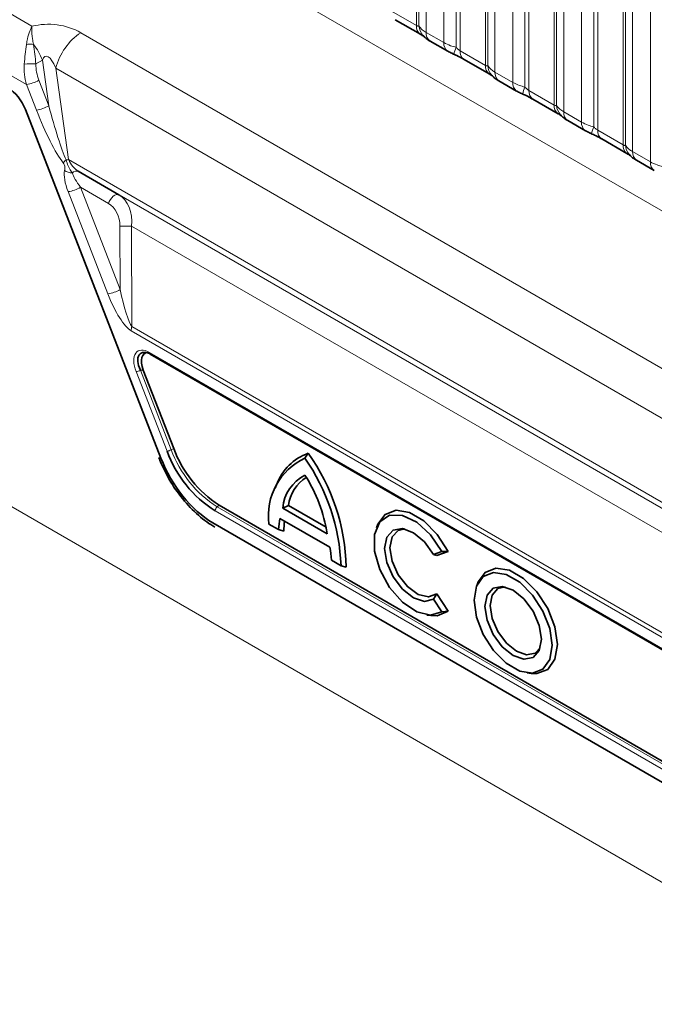
# Model space of a CAD drawing. Units: millimetres. Extents: x 15 to 416, y 5 to 292.
# Drawn here: x 362 to 369, y 212 to 222 of the extents above; entities that cross this region are included whole.
import ezdxf

# ---------------------------------------------------------------- set-up
doc = ezdxf.new("R2010")
doc.units = ezdxf.units.MM

msp = doc.modelspace()

# ---------------------------------------------------------------- linework, layer by layer
at = {"color": 8, "linetype": 'Continuous', "lineweight": 18}
for p, q in [((401.49613558, 193.93164218), (260.07477934, 275.57245336)), ((332.80379989, 240.69035175), (403.29616976, 199.99597283)), ((331.18919512, 239.72544051), (361.96463266, 221.95915858)), ((361.90658092, 221.34235377), (330.91065573, 239.2359205)), ((366.03359733, 221.96629136), (366.03359733, 223.75277809)), ((366.05899116, 221.96317622), (366.05899116, 223.72791345)), ((366.13517263, 223.65331951), (366.13517263, 221.89472603)), ((366.3231971, 221.78618182), (366.3231971, 223.5447753)), ((366.45241158, 223.50079667), (366.45241158, 221.73605944)), ((366.49548308, 223.48613713), (366.49548308, 221.6996504)), ((366.76191732, 221.54584119), (366.76191732, 223.33232791)), ((366.78731114, 221.54272604), (366.78731114, 223.30746327)), ((366.86349262, 223.23286933), (366.86349262, 221.47427586)), ((367.05151708, 221.36573164), (367.05151708, 223.12432512)), ((367.18073157, 223.08034649), (367.18073157, 221.31560926)), ((367.22380306, 223.06568695), (367.22380306, 221.27920022)), ((367.4902373, 221.12539101), (367.4902373, 222.91187774)), ((367.51563113, 221.12227586), (367.51563113, 222.88701309)), ((367.5918126, 222.81241916), (367.5918126, 221.05382568)), ((367.77983707, 220.94528147), (367.77983707, 222.70387494)), ((367.90905155, 222.65989631), (367.90905155, 220.89515909)), ((367.95212304, 222.64523677), (367.95212304, 220.85875005)), ((368.21855729, 220.70494083), (368.21855729, 222.49142756)), ((368.24395111, 220.70182568), (368.24395111, 222.46656291)), ((368.32013259, 222.39196898), (368.32013259, 220.6333755)), ((368.50815705, 220.52483129), (368.50815705, 222.28342477)), ((365.76716309, 222.12010058), (366.03359733, 221.96629136)), ((362.48259793, 221.89114681), (370.75510717, 217.11552888)), ((366.13517263, 221.89472603), (366.3231971, 221.78618182)), ((366.49548308, 221.6996504), (366.76191732, 221.54584119)), ((362.07547112, 221.60095458), (362.00516845, 221.56007114)), ((362.1430865, 221.11779079), (362.07547112, 221.60095458)), ((362.21727506, 221.51650267), (362.35273261, 220.5485545)), ((370.61090987, 216.67096044), (362.21727506, 221.51650267)), ((366.86349262, 221.47427586), (367.05151708, 221.36573164)), ((362.03786709, 221.38840235), (362.1430865, 221.11779079)), ((362.01180034, 221.07174221), (361.90658092, 221.34235377)), ((367.22380306, 221.27920022), (367.4902373, 221.12539101)), ((361.89532323, 221.07901431), (363.32866327, 217.39263787)), ((367.5918126, 221.05382568), (367.77983707, 220.94528147)), ((367.95212304, 220.85875005), (368.21855729, 220.70494083)), ((368.32013259, 220.6333755), (368.50815705, 220.52483129)), ((370.30887123, 215.95557343), (362.35273261, 220.5485545)), ((370.32581901, 215.88133718), (362.45427004, 220.42548567)), ((362.47816433, 220.25601133), (362.8986389, 219.17460182)), ((362.77386228, 220.08527361), (362.47816433, 220.25601133)), ((362.76735273, 219.12855324), (362.34687816, 220.20996275)), ((370.59889215, 215.72364461), (362.88443777, 220.17710433)), ((362.8986389, 219.17460182), (362.89539318, 219.84609266)), ((370.63402739, 215.44982748), (363.01754571, 219.84672876)), ((363.01754571, 219.84672876), (363.02268264, 218.78397554)), ((363.02268264, 218.78397554), (373.24198898, 212.88449556)), ((373.23285534, 212.83908308), (363.013549, 218.73856306)), ((363.20870228, 218.50911303), (372.43324846, 213.18389587)), ((363.39390176, 217.46570863), (363.06683897, 218.30687439)), ((363.11144662, 218.32113424), (363.43850941, 217.47996847)), ((363.14288389, 218.3211252), (363.11144662, 218.32113424)), ((363.46494903, 217.49281279), (363.43850941, 217.47996847)), ((363.94466979, 216.89648663), (363.92320715, 216.87745558)), ((372.0097828, 212.15342187), (363.90224339, 216.83380475)), ((363.92320715, 216.87745558), (372.03074656, 212.1970727)), ((363.87939622, 216.70803865), (372.38679175, 211.79682375))]:
    msp.add_line(p, q, dxfattribs=at)
at = {"color": 7, "linetype": 'Continuous', "lineweight": 35}
for p, q in [((365.80859257, 222.02853162), (366.07502682, 221.8747224)), ((366.17660212, 221.80315707), (366.36462658, 221.69461286)), ((366.53691256, 221.60808144), (366.8033468, 221.45427223)), ((366.9049221, 221.38270689), (367.09294656, 221.27416268)), ((367.26523254, 221.18763126), (367.53166679, 221.03382205)), ((361.89532323, 221.07901431), (363.32866327, 217.39263787)), ((367.63324209, 220.96225672), (367.82126655, 220.85371251)), ((367.99355253, 220.76718108), (368.25998677, 220.61337187)), ((368.36156207, 220.54180654), (368.54958653, 220.43326233)), ((362.45427004, 220.42548567), (362.88443777, 220.17710433)), ((363.21698818, 218.49079923), (372.44153436, 213.16558207)), ((363.14288389, 218.3211252), (363.46494903, 217.49281279)), ((364.85297829, 217.39254136), (364.88833363, 217.44296505)), ((364.55441265, 217.11564844), (364.5381257, 217.07581847)), ((363.94466979, 216.89648663), (372.05220921, 212.21610375)), ((364.61802779, 216.86301256), (364.67796936, 216.89280094)), ((365.076185, 216.66291595), (364.67796936, 216.89280094)), ((365.08792879, 216.59174449), (364.61802779, 216.86301256)), ((363.87939622, 216.70803865), (372.38679175, 211.79682375)), ((364.57357748, 216.63573744), (364.47102876, 216.69493756)), ((365.11709576, 216.45057619), (364.58886082, 216.75551973)), ((365.62590137, 216.69552388), (365.60961442, 216.65569391)), ((364.57357748, 216.63573744), (364.62847189, 216.62129648)), ((366.30261409, 216.40342685), (366.21398244, 216.37171258)), ((366.21398244, 216.37171258), (366.24686273, 216.3609063)), ((366.36707136, 216.40391948), (366.24686273, 216.3609063)), ((366.30261409, 216.40342685), (366.36707136, 216.40391948)), ((365.23492782, 216.25394801), (365.1323791, 216.31314813)), ((365.23492782, 216.25394801), (365.29050061, 216.23911543)), ((366.68638544, 216.08331946), (366.67009848, 216.04348949)), ((366.21398244, 215.90175267), (366.24686273, 215.956237)), ((366.24686273, 215.956237), (366.36707136, 215.77443389)), ((366.21398244, 215.90175267), (366.30261409, 215.76770649)), ((366.30261409, 215.76770649), (366.36707136, 215.77443389)), ((366.14234359, 215.73287992), (366.18498029, 215.72706585)), ((367.20282766, 215.1206755), (367.24546435, 215.11486143))]:
    msp.add_line(p, q, dxfattribs=at)
at = {"color": 8, "linetype": 'Continuous', "lineweight": 18, "flags": 128}
msp.add_lwpolyline([(362.88443777, 220.17710433), (362.87201344, 220.18094457), (362.85742094, 220.17956612), (362.84150227, 220.17304853), (362.82517597, 220.16176786), (362.80938409, 220.14637503), (362.79503784, 220.12775822), (362.78296503, 220.10699166), (362.77386228, 220.08527361)], dxfattribs=at)
at = {"color": 7, "linetype": 'Continuous', "lineweight": 35, "flags": 128}
for points in [[(366.30261409, 216.40342685), (366.18190358, 216.58021322), (366.03578055, 216.7138488), (365.88412677, 216.78615088), (365.74757657, 216.7872819), (365.6447092, 216.71708797), (365.58952102, 216.58511981), (365.58952102, 216.40933326), (365.6447092, 216.21364618), (365.74757657, 216.02468412), (365.88412677, 215.86815762), (366.03578055, 215.76536399), (366.18190358, 215.73028951), (366.30261409, 215.76770649)], [(366.36707136, 216.40391948), (366.25262535, 216.58458202), (366.11100604, 216.72841224), (365.95953717, 216.81781593), (365.81674735, 216.84185669), (365.70010348, 216.79759371), (365.62590137, 216.69552388)], [(366.21398244, 216.37171258), (366.11780303, 216.50692518), (366.00237493, 216.60387412), (365.88581029, 216.64734684), (365.78639961, 216.63052192), (365.71974174, 216.55603941), (365.69629614, 216.43558657), (365.71974174, 216.28806402), (365.78639961, 216.13661996), (365.88581029, 216.00501792), (366.00237493, 215.91390798), (366.11780303, 215.87758646), (366.21398244, 215.90175267)], [(365.91055139, 216.64287352), (365.84060296, 216.62824011), (365.7751563, 216.55908496), (365.75206389, 216.44421294), (365.7751563, 216.30267899), (365.84060296, 216.15796074), (365.93754758, 216.03406404), (366.04990901, 215.95154085), (366.15904876, 215.92408011), (366.24686273, 215.956237), (366.24686273, 215.956237)], [(367.4683064, 215.41262682), (367.44341812, 215.58998755), (367.37175517, 215.77469136), (367.26196116, 215.94446024), (367.12727887, 216.07881756), (366.98395296, 216.16155784), (366.84927067, 216.18270139), (366.73947666, 216.13969797), (366.66781371, 216.03773445), (366.64292543, 215.88910912), (366.66781371, 215.71174838), (366.73947666, 215.52704458), (366.84927067, 215.3572757), (366.98395296, 215.22291838), (367.12727887, 215.14017809), (367.26196116, 215.11903455), (367.37175517, 215.16203796), (367.44341812, 215.26400149), (367.4683064, 215.41262682)], [(367.52407416, 215.42125319), (367.49795486, 215.6073865), (367.42274733, 215.80122609), (367.30752271, 215.97939204), (367.16617878, 216.12039492), (367.01576372, 216.20722768), (366.8744198, 216.22941703), (366.75919518, 216.18428659), (366.68638544, 216.08331946)], [(367.35445163, 215.47835378), (367.33170411, 215.62354374), (367.26692467, 215.77289357), (367.16997539, 215.90366611), (367.05561592, 215.99595241), (366.94125644, 216.03570274), (366.84430716, 216.01686547), (366.77952772, 215.94230839), (366.75678021, 215.82338215), (366.77952772, 215.67819219), (366.84430716, 215.52884236), (366.94125644, 215.39806983), (367.05561592, 215.30578352), (367.16997539, 215.26603319), (367.26692467, 215.28487047), (367.33170411, 215.35942754), (367.35445163, 215.47835378)], [(367.342219, 215.38769275), (367.28784625, 215.33028067), (367.19751924, 215.3127301), (367.09097125, 215.34976523), (366.98442327, 215.43574778), (366.89409625, 215.5575877), (366.83374167, 215.69673597), (366.81254796, 215.83200852), (366.83374167, 215.94281132), (366.89409625, 216.01227567), (366.97103662, 216.03066907)], [(366.18498029, 215.72706585), (366.25262535, 215.72590789), (366.36707136, 215.77443389)], [(367.24546435, 215.11486143), (367.30752271, 215.11313931), (367.42274733, 215.15826975), (367.49795486, 215.26527658), (367.52407416, 215.42125319)]]:
    msp.add_lwpolyline(points, dxfattribs=at)
at = {"color": 8, "linetype": 'Continuous', "lineweight": 18}
for centre, radius, start, end in [((362.82655041, 221.36628691), 0.6275199, 123.23772611, 166.15004588), ((366.13727084, 221.95787244), 0.10401478, 175.357417552, 232.478049115), ((366.23210714, 221.97691907), 0.17366062, 184.538919073, 221.338529358), ((366.23578448, 221.88509022), 0.10107221, 174.529344049, 234.158475557), ((366.42371754, 221.77653025), 0.10098273, 174.515499526, 234.323973328), ((361.94436019, 221.57890783), 0.19203643, 78.894050327, 101.514205996), ((361.4299732, 221.34564582), 0.69415426, 21.579897089, 37.409308471), ((366.73668619, 221.60712298), 0.31214847, 155.602712331, 169.703857467), ((366.59322485, 221.68871605), 0.09835149, 173.616874074, 235.070945533), ((361.94907317, 220.17255505), 1.38864956, 87.684874962, 92.723381361), ((366.86559082, 221.53742226), 0.10401478, 175.357417552, 232.478049115), ((366.96042713, 221.55646889), 0.17366062, 184.538919073, 221.338529359), ((366.96410446, 221.46464004), 0.10107221, 174.529344049, 234.158475557), ((361.84747349, 221.7210463), 0.3832776, 278.871312408, 299.785290134), ((367.15203752, 221.35608007), 0.10098273, 174.515499526, 234.323973328), ((367.46500618, 221.18667281), 0.31214847, 155.602712331, 169.703857467), ((367.32154484, 221.26826587), 0.09835149, 173.616874074, 235.070945533), ((361.95269291, 221.45043474), 0.3832776, 278.871312408, 299.785290134), ((367.5939108, 221.11697208), 0.10401478, 175.357417552, 232.478049115), ((367.68874711, 221.13601871), 0.17366062, 184.538919073, 221.338529359), ((367.69242445, 221.04418986), 0.10107221, 174.529344049, 234.158475557), ((367.88035751, 220.93562989), 0.10098273, 174.515499526, 234.323973328), ((368.19332616, 220.76622263), 0.31214847, 155.602712331, 169.703857467), ((368.04986482, 220.8478157), 0.09835149, 173.616874074, 235.070945533), ((368.32223079, 220.69652191), 0.10401478, 175.357417552, 232.478049115), ((368.4170671, 220.71556853), 0.17366062, 184.538919073, 221.338529359), ((368.42074443, 220.62373969), 0.10107221, 174.529344049, 234.158475557), ((362.50170286, 220.34243829), 0.26874303, 130.921336387, 140.329116892), ((362.49836024, 219.13546962), 1.420569, 95.883932508, 96.9823736), ((362.39222611, 220.54587102), 0.13831499, 232.999176772, 269.899129175), ((362.4361933, 220.37112582), 0.05728666, 71.606052033, 140.510853199), ((368.60867749, 220.51517972), 0.10098273, 174.515499526, 234.323973328), ((362.28777074, 220.58865529), 0.3832776, 278.871312408, 299.785290134), ((362.94910292, 221.26103434), 1.41596069, 267.826154597, 272.770565514), ((362.70824531, 219.50724578), 0.3832776, 278.871312408, 299.785290134), ((363.14311847, 218.73612799), 0.12959235, 158.332737459, 178.923336838), ((363.22891533, 218.50722689), 0.02030086, 174.669013469, 234.018806138), ((363.04444813, 218.45381812), 0.14863987, 278.663910721, 296.791408972), ((363.37151092, 217.61265236), 0.14863987, 278.663910721, 296.791408972), ((364.57865915, 217.90095725), 1.21539005, 200.26615773, 237.364440386), ((363.96485335, 216.83059512), 0.06269218, 131.628383928, 177.065366356)]:
    msp.add_arc(centre, radius, start, end, dxfattribs=at)
at = {"color": 7, "linetype": 'Continuous', "lineweight": 35}
for centre, radius, start, end in [((364.58966878, 217.90723352), 1.2746776, 200.26615773, 237.364440386), ((364.59339147, 217.90947876), 1.20291017, 200.26615773, 237.364440386), ((365.06841434, 216.92526319), 0.54812798, 109.180044631, 159.675465751), ((363.11282625, 216.18072555), 2.17845703, 1.535900905, 35.409691967), ((365.14382056, 216.77993672), 0.67813985, 115.396657086, 187.20048608), ((363.09164334, 216.168328), 2.14499398, 2.287637731, 34.80117735), ((365.04556298, 216.82793221), 0.42897199, 116.675995218, 175.309242871), ((363.52152956, 216.35197772), 1.58464338, 8.702644892, 32.836663859), ((365.09219078, 216.83660466), 0.41801604, 122.603634229, 172.274010005), ((365.33811985, 216.59905364), 0.76542193, 168.20456303, 177.252976271), ((365.42216217, 216.60225646), 0.79391862, 170.953867031, 178.625781981), ((363.98521798, 216.25513652), 1.148627, 2.894965461, 9.796580658)]:
    msp.add_arc(centre, radius, start, end, dxfattribs=at)
at = {"color": 8, "linetype": 'Continuous', "lineweight": 18}
for centre, major_axis, ratio, start_param, end_param in [((362.17543515, 221.63226302), (0.50518536, -0.05192319), 0.6809811377, 0.9889773897, 2.0700011333), ((361.94643487, 221.64590982), (0.04647296, 0.43432143), 0.1260364321, 1.3015695893, 1.784233191), ((361.94643487, 221.64590982), (-0.04838471, 0.43399256), 0.1144500262, 4.5005451712, 4.9832087728), ((362.17790338, 221.30708401), (-0.06759495, 0.33497736), 0.2869214301, 5.3285699489, 6.7290200275), ((362.19156275, 221.50440051), (-0.01286539, 0.42917464), 0.7224377809, 1.4201134131, 1.9362264449), ((362.25213824, 221.50962868), (-0.07594224, 0.33408098), 0.7034414029, 1.2625819461, 1.7786949779), ((361.71173627, 221.06224786), (-0.1499826, 0.25981885), 0.5774068941, 4.4519152369, 5.4978718856), ((362.13209619, 221.08830911), (-0.2555123, 0.64349553), 0.170461367, 1.5289036513, 2.6015471291), ((362.20280686, 221.12912952), (-0.17270805, 0.65811992), 0.0891289343, 1.5646359116, 2.6372793894), ((362.44738369, 220.544928), (-0.08505566, 0.12697801), 0.5383469709, 1.1978316613, 2.3109317414), ((362.46999019, 220.21928677), (-0.12473463, 0.27510726), 0.3877727168, 0.5120577095, 1.4301440127), ((362.54070087, 220.26010718), (-0.14719736, 0.18597962), 0.2199534452, 0.5020491963, 1.4201354996), ((362.79132412, 219.88445692), (0.01352362, 0.31638227), 0.7216431238, 4.6237495313, 5.9230540761), ((362.73074863, 219.87922874), (-0.05062816, 0.22272065), 0.7034414029, 4.4063812501, 5.7056857949), ((362.95919525, 219.18379049), (-0.08194123, 0.41087609), 0.1460386075, 1.5640359964, 2.8781316068), ((362.88848457, 219.14297009), (-0.16956471, 0.41214265), 0.2643835451, 1.4972311054, 2.8113267158), ((363.22911524, 218.29444601), (-0.14557428, 0.22798189), 0.5158078145, 5.5011652286, 7.4840086302), ((363.87942416, 217.44293723), (-0.4499478, 0.77945655), 0.5774068941, 1.3103225833, 2.356279232)]:
    msp.add_ellipse(centre, major_axis=major_axis, ratio=ratio, start_param=start_param, end_param=end_param, dxfattribs=at)
at = {"color": 7, "linetype": 'Continuous', "lineweight": 35}
for centre, major_axis, ratio, start_param, end_param in [((361.71173627, 221.06224786), (-0.1499826, 0.25981885), 0.5774068941, 4.4519152369, 5.4978718856), ((363.25739951, 218.31077417), (-0.14621934, 0.18598871), 0.5034885372, 5.442416608, 7.4252600096), ((363.27811412, 218.31076822), (-0.1213119, 0.18998491), 0.5158078145, 5.9648257753, 7.4840086302), ((363.87942416, 217.44293723), (-0.4499478, 0.77945655), 0.5774068941, 1.3103225833, 2.356279232)]:
    msp.add_ellipse(centre, major_axis=major_axis, ratio=ratio, start_param=start_param, end_param=end_param, dxfattribs=at)
at = {"color": 8, "linetype": 'Continuous', "lineweight": 18}
for points, knots in [([(361.90602762, 221.76707957), (361.90942212, 221.78757395), (361.9178506, 221.83846107), (361.93533206, 221.89551847), (361.95153531, 221.93366341), (361.95929623, 221.94923607), (361.96256632, 221.95538661), (361.96392426, 221.95787704), (361.96444409, 221.95881744), (361.96463266, 221.95915858)], [0, 0, 0, 0, 0.2732917431, 0.678577933, 0.8686613575, 0.948844249, 0.980506336, 0.9929286198, 1, 1, 1, 1]), ([(361.98135099, 221.76734793), (361.97723667, 221.78714543), (361.965139, 221.84535767), (361.96145852, 221.90510399), (361.96320975, 221.94322953), (361.96407735, 221.95360996), (361.96444894, 221.95740702), (361.96459521, 221.9588015), (361.96463266, 221.95915858)], [0, 0, 0, 0, 0.2685692656, 0.7896967285, 0.9239753206, 0.9717604935, 0.9927688726, 1, 1, 1, 1]), ([(366.03359733, 221.96629136), (366.03695886, 221.96461537), (366.04409369, 221.9610581), (366.05321184, 221.96031236), (366.05679358, 221.96208724), (366.05899116, 221.96317622)], [0, 0, 0, 0, 0.2561067793, 0.543584473, 1, 1, 1, 1]), ([(366.05899116, 221.96317622), (366.06920599, 221.94927533), (366.08687084, 221.92523606), (366.12084449, 221.90377646), (366.13517263, 221.89472603)], [0, 0, 0, 0, 0.5782572447, 1, 1, 1, 1]), ([(366.3231971, 221.78618182), (366.34597206, 221.77456035), (366.3847474, 221.7547743), (366.4326464, 221.74152619), (366.45241158, 221.73605944)], [0, 0, 0, 0, 0.5873570534, 1, 1, 1, 1]), ([(366.45241158, 221.73605944), (366.46107256, 221.72775112), (366.47334143, 221.7159818), (366.48840752, 221.70397827), (366.49375402, 221.700708), (366.49548308, 221.6996504)], [0, 0, 0, 0, 0.618934673, 0.8767636985, 1, 1, 1, 1]), ([(366.76191732, 221.54584119), (366.76527885, 221.5441652), (366.77241367, 221.54060792), (366.78153183, 221.53986218), (366.78511357, 221.54163706), (366.78731114, 221.54272604)], [0, 0, 0, 0, 0.2561067793, 0.543584473, 1, 1, 1, 1]), ([(366.78731114, 221.54272604), (366.79752597, 221.52882516), (366.81519083, 221.50478588), (366.84916448, 221.48332629), (366.86349262, 221.47427586)], [0, 0, 0, 0, 0.5782572447, 1, 1, 1, 1]), ([(367.05151708, 221.36573164), (367.07429205, 221.35411017), (367.11306738, 221.33432413), (367.16096638, 221.32107601), (367.18073157, 221.31560926)], [0, 0, 0, 0, 0.5873570534, 1, 1, 1, 1]), ([(367.18073157, 221.31560926), (367.18939254, 221.30730094), (367.20166141, 221.29553162), (367.21672751, 221.28352809), (367.22207401, 221.28025782), (367.22380306, 221.27920022)], [0, 0, 0, 0, 0.618934673, 0.8767636985, 1, 1, 1, 1]), ([(367.4902373, 221.12539101), (367.49359883, 221.12371502), (367.50073366, 221.12015774), (367.50985181, 221.119412), (367.51343355, 221.12118688), (367.51563113, 221.12227586)], [0, 0, 0, 0, 0.2561067793, 0.543584473, 1, 1, 1, 1]), ([(367.51563113, 221.12227586), (367.52584596, 221.10837498), (367.54351081, 221.0843357), (367.57748446, 221.06287611), (367.5918126, 221.05382568)], [0, 0, 0, 0, 0.5782572447, 1, 1, 1, 1]), ([(367.77983707, 220.94528147), (367.80261203, 220.93365999), (367.84138737, 220.91387395), (367.88928637, 220.90062583), (367.90905155, 220.89515909)], [0, 0, 0, 0, 0.5873570534, 1, 1, 1, 1]), ([(367.90905155, 220.89515909), (367.91771253, 220.88685076), (367.9299814, 220.87508145), (367.94504749, 220.86307791), (367.95039399, 220.85980765), (367.95212304, 220.85875005)], [0, 0, 0, 0, 0.618934673, 0.8767636985, 1, 1, 1, 1]), ([(368.21855729, 220.70494083), (368.22191882, 220.70326484), (368.22905364, 220.69970757), (368.2381718, 220.69896183), (368.24175354, 220.70073671), (368.24395111, 220.70182568)], [0, 0, 0, 0, 0.2561067793, 0.543584473, 1, 1, 1, 1]), ([(368.24395111, 220.70182568), (368.25416594, 220.6879248), (368.2718308, 220.66388553), (368.30580445, 220.64242593), (368.32013259, 220.6333755)], [0, 0, 0, 0, 0.5782572447, 1, 1, 1, 1]), ([(362.3256702, 220.5455031), (362.33263808, 220.52419082), (362.34655015, 220.48163873), (362.369998, 220.43544806), (362.38641801, 220.41461603), (362.3919826, 220.40755625)], [0, 0, 0, 0, 0.3988091239, 0.7962619331, 1, 1, 1, 1]), ([(362.30898449, 220.43540896), (362.31019129, 220.44241376), (362.31261704, 220.45649381), (362.31280691, 220.47697028), (362.30674875, 220.49577357), (362.30029376, 220.50670575), (362.29603064, 220.51241078), (362.29484488, 220.51399759)], [0, 0, 0, 0, 0.3026162072, 0.6082756558, 0.772627366, 0.9367581651, 1, 1, 1, 1]), ([(368.50815705, 220.52483129), (368.53093202, 220.51320982), (368.56970735, 220.49342377), (368.61760635, 220.48017565), (368.63737153, 220.47470891)], [0, 0, 0, 0, 0.5873570534, 1, 1, 1, 1])]:
    msp.add_open_spline(points, degree=3, knots=knots, dxfattribs=at)
at = {"color": 7, "linetype": 'Continuous', "lineweight": 35}
for points, knots in [([(366.07373929, 221.8752544), (366.08116993, 221.87100948), (366.09657393, 221.86220958), (366.11015081, 221.85327354), (366.1120983, 221.85183381), (366.11292645, 221.85122158)], [0, 0, 0, 0, 0.34880616419, 0.72308777911, 1, 1, 1, 1]), ([(366.10296084, 221.86313803), (366.1101971, 221.85488615), (366.13022634, 221.83204577), (366.15555437, 221.81447), (366.17501323, 221.80433258), (366.17707026, 221.80326094)], [0, 0, 0, 0, 0.3359222181, 0.929799291, 1, 1, 1, 1]), ([(366.3650123, 221.69480931), (366.37144515, 221.69105351), (366.3913802, 221.67941452), (366.41421432, 221.6697138), (366.42968008, 221.66314342)], [0, 0, 0, 0, 0.3226909112, 1, 1, 1, 1]), ([(366.41343111, 221.66943061), (366.42892339, 221.66289964), (366.46981799, 221.64565999), (366.51304156, 221.62198785), (366.53309537, 221.61018471), (366.5360552, 221.60844264)], [0, 0, 0, 0, 0.3420455241, 0.902889702, 1, 1, 1, 1]), ([(366.80205927, 221.45480423), (366.80948992, 221.4505593), (366.82489391, 221.44175941), (366.8384708, 221.43282336), (366.84041829, 221.43138363), (366.84124643, 221.43077141)], [0, 0, 0, 0, 0.3488061642, 0.7230877791, 1, 1, 1, 1]), ([(366.83128083, 221.44268785), (366.83851709, 221.43443597), (366.85854633, 221.41159559), (366.88387436, 221.39401983), (366.90333322, 221.3838824), (366.90539024, 221.38281076)], [0, 0, 0, 0, 0.33592221809, 0.92979929099, 1, 1, 1, 1]), ([(367.09333228, 221.27435913), (367.09976514, 221.27060333), (367.11970018, 221.25896435), (367.1425343, 221.24926363), (367.15800006, 221.24269324)], [0, 0, 0, 0, 0.3226909112, 1, 1, 1, 1]), ([(367.1417511, 221.24898043), (367.15724337, 221.24244946), (367.19813797, 221.22520982), (367.24136155, 221.20153767), (367.26141536, 221.18973454), (367.26437519, 221.18799246)], [0, 0, 0, 0, 0.3420455241, 0.902889702, 1, 1, 1, 1]), ([(367.53037926, 221.03435405), (367.5378099, 221.03010912), (367.5532139, 221.02130923), (367.56679078, 221.01237319), (367.56873827, 221.01093346), (367.56956642, 221.01032123)], [0, 0, 0, 0, 0.3488061642, 0.7230877791, 1, 1, 1, 1]), ([(367.55960081, 221.02223767), (367.56683707, 221.01398579), (367.58686631, 220.99114542), (367.61219434, 220.97356965), (367.6316532, 220.96343222), (367.63371023, 220.96236058)], [0, 0, 0, 0, 0.3359222181, 0.929799291, 1, 1, 1, 1]), ([(367.82165227, 220.85390895), (367.82808512, 220.85015315), (367.84802017, 220.83851417), (367.87085429, 220.82881345), (367.88632004, 220.82224306)], [0, 0, 0, 0, 0.3226909112, 1, 1, 1, 1]), ([(367.87007108, 220.82853025), (367.88556336, 220.82199928), (367.92645796, 220.80475964), (367.96968153, 220.78108749), (367.98973534, 220.76928436), (367.99269517, 220.76754229)], [0, 0, 0, 0, 0.3420455241, 0.902889702, 1, 1, 1, 1]), ([(368.25869924, 220.61390387), (368.26612988, 220.60965894), (368.28153388, 220.60085905), (368.29511077, 220.59192301), (368.29705826, 220.59048328), (368.2978864, 220.58987105)], [0, 0, 0, 0, 0.34880616419, 0.72308777911, 1, 1, 1, 1]), ([(368.2879208, 220.6017875), (368.29515706, 220.59353562), (368.3151863, 220.57069524), (368.34051433, 220.55311947), (368.35997319, 220.54298205), (368.36203021, 220.5419104)], [0, 0, 0, 0, 0.3359222181, 0.929799291, 1, 1, 1, 1]), ([(363.30617134, 217.39721916), (363.32294987, 217.35706556), (363.37151744, 217.24083588), (363.4806768, 217.05619393), (363.63719415, 216.86369611), (363.78219114, 216.73530485), (363.87184367, 216.6797656), (363.90011096, 216.66225417)], [0, 0, 0, 0, 0.1318223754, 0.3815765981, 0.632206647, 0.8840353673, 1, 1, 1, 1])]:
    msp.add_open_spline(points, degree=3, knots=knots, dxfattribs=at)

doc.saveas('drawing.dxf')
